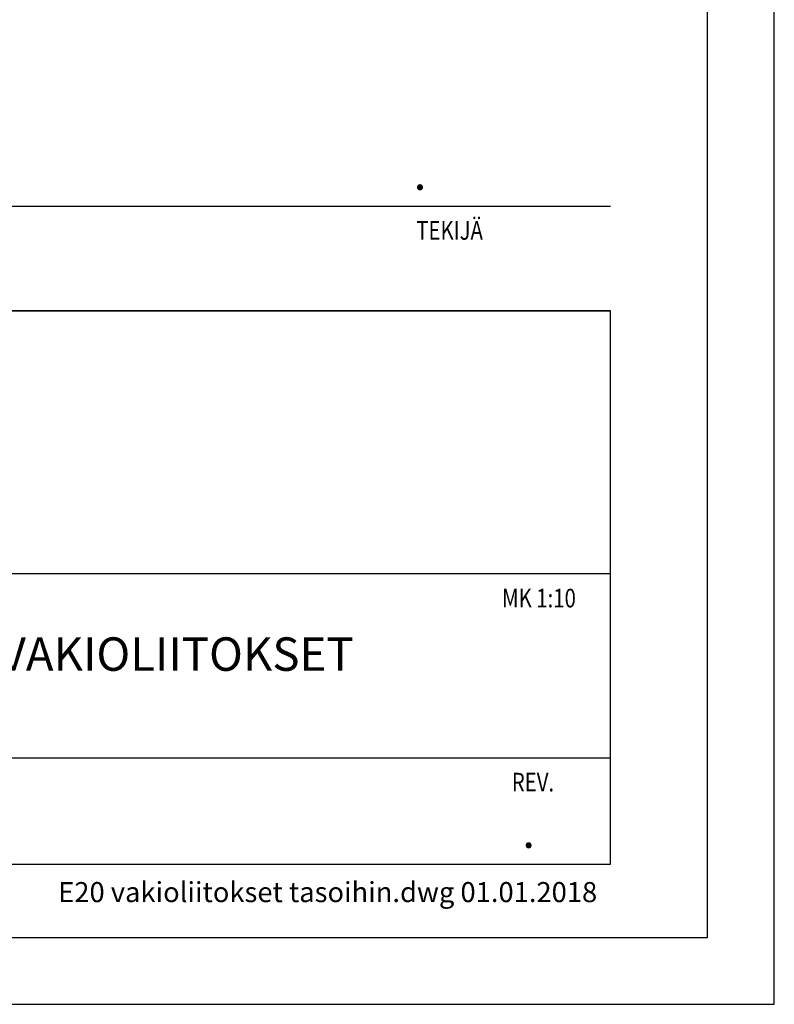
# Model space of a CAD drawing. Units: millimetres. Extents: x 0 to 4200, y 0 to 2970.
# Drawn here: x 3636 to 4200, y 0 to 736 of the extents above; entities that cross this region are included whole.
import ezdxf

# ---------------------------------------------------------------- set-up
doc = ezdxf.new("R2010")
doc.units = ezdxf.units.MM
doc.header["$LTSCALE"] = 10
for name, color, linetype, lineweight in [('MITAT', 2, 'Continuous', 25), ('NIMIÖ RAAMIT', 6, 'Continuous', 25), ('TEKSTIT', 7, 'Continuous', 35)]:
    doc.layers.add(name, color=color, linetype=linetype, lineweight=lineweight)
doc.styles.add('ROMANS', font='romans.shx')
doc.styles.add('S', font='simplex', dxfattribs={"width": 0.8})

# ---------------------------------------------------------------- blocks, each defined once
blk = doc.blocks.new('Logo2013')
at = {"layer": 'NIMIÖ RAAMIT', "color": 6}
for p, q in [((-2559.53, -1987.65), (-3545.69, -1987.65)), ((-2559.53, -2183.99), (-2559.53, -1987.65)), ((-3545.69, -2183.99), (-2559.53, -2183.99))]:
    blk.add_line(p, q, dxfattribs=at)

msp = doc.modelspace()

# ---------------------------------------------------------------- linework, layer by layer
at = {"layer": 'Defpoints'}
msp.add_lwpolyline([(0, 0), (4200, 0), (4200, 2970), (0, 2970)], close=True, dxfattribs=at)
at = {"layer": 'NIMIÖ RAAMIT'}
for p, q in [((2443.11, 596.72), (4077.54, 596.72)), ((2443.11, 596.72), (4077.54, 596.72)), ((2443.11, 518.54), (4077.54, 518.54)), ((4077.54, 104.7), (4077.54, 518.54)), ((4077.54, 322.2), (4077.54, 518.54)), ((3091.38, 322.2), (4024.11, 322.2)), ((3091.38, 322.2), (4077.54, 322.2)), ((3091.38, 184.25), (4077.54, 184.25)), ((2443.11, 104.7), (4077.54, 104.7)), ((2443.11, 104.7), (4077.54, 104.7))]:
    msp.add_line(p, q, dxfattribs=at)
msp.add_lwpolyline([(50, 50), (4150, 50), (4150, 2920), (50, 2920)], close=True, dxfattribs=at)

# ---------------------------------------------------------------- block references
at = {"layer": 'MITAT'}
msp.add_blockref('Logo2013', (6637.07, 2506.19), dxfattribs=at)

# ---------------------------------------------------------------- texts
at = {"layer": 'MITAT', "style": 'ROMANS'}
for p in [(3930.29, 608.95), (4011.54, 116.93)]:
    msp.add_text('.', height=25, dxfattribs=at).set_placement(p)
at = {"layer": 'NIMIÖ RAAMIT', "style": 'ROMANS', "width": 0.8}
for s, p in [('TEKIJÄ', (3932.28, 571.68)), ('REV.', (4003.7, 159.13))]:
    msp.add_text(s, height=13.95, dxfattribs=at).set_placement(p)
at = {"layer": 'NIMIÖ RAAMIT', "color": 6, "style": 'S', "width": 0.8}
msp.add_text('MK 1:10', height=13.95, dxfattribs=at).set_placement((3996.41, 296.73))
at = {"layer": 'NIMIÖ RAAMIT', "insert": (4067.55, 76.39), "char_height": 15, "attachment_point": 9, "style": 'ROMANS'}
msp.add_mtext_dynamic_manual_height_columns('E20 vakioliitokset tasoihin.dwg 01.01.2018', width=519.0337, gutter_width=872.43, heights=[0], dxfattribs=at)
at = {"layer": 'TEKSTIT', "style": 'ROMANS'}
msp.add_text('ELEMENTO 20, ALA- JA YLÄPÄÄN VAKIOLIITOKSET', height=25, dxfattribs=at).set_placement((3102.36, 249.35))

doc.saveas('drawing.dxf')
